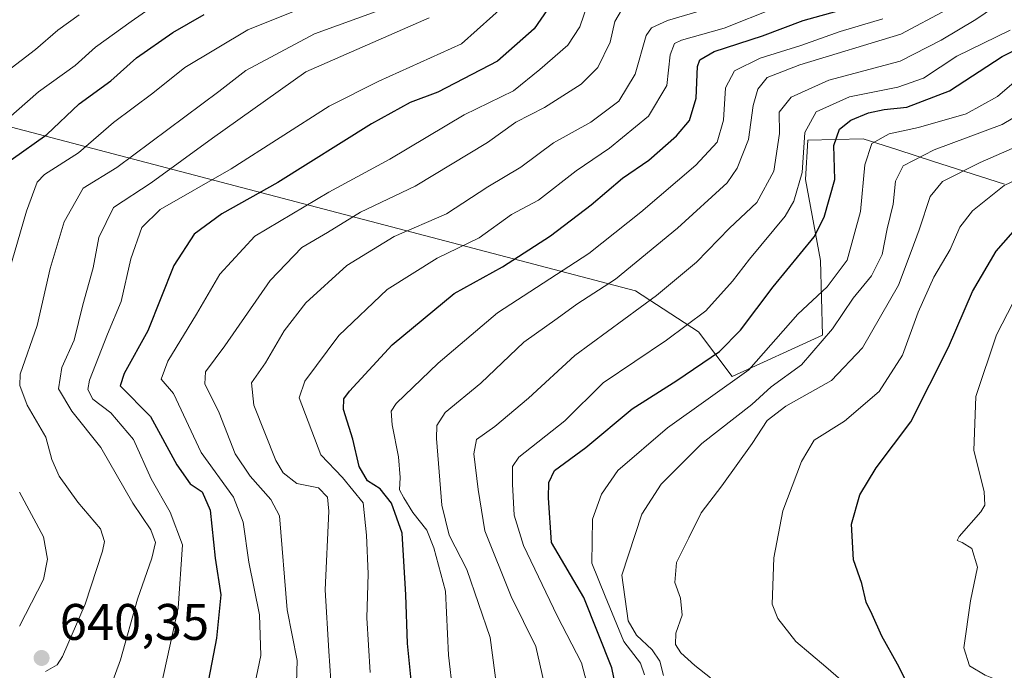
# Model space of a CAD drawing. Units: metres. Extents: x 593489 to 596927, y 4752202 to 4754563.
# Drawn here: x 594971 to 595163, y 4754256 to 4754382 of the extents above; entities that cross this region are included whole.
import ezdxf

# ---------------------------------------------------------------- set-up
doc = ezdxf.new("R2010")
doc.units = ezdxf.units.M
doc.header["$MEASUREMENT"] = 0
for name, color, linetype, lineweight in [('Arbolado forestal CxS', 92, 'Continuous', 0), ('Curva de nivel maestra', 30, 'Continuous', 30), ('Curva de nivel normal', 30, 'Continuous', 0), ('Matorral CxS', 135, 'Continuous', 0), ('Pastizal CxS', 92, 'Continuous', 0), ('Punto de cota en terreno', 7, 'Continuous', 0), ('Rótulo de punto de cota en terreno', 7, 'Continuous', 0)]:
    doc.layers.add(name, color=color, linetype=linetype, lineweight=lineweight)
doc.styles.add('Style-Arial', font='txt')

# ---------------------------------------------------------------- blocks, each defined once
blk = doc.blocks.new('*U19')
at = {"layer": 'Pastizal CxS', "color": 92, "linetype": 'Continuous', "lineweight": 0}
blk.add_polyline3d([(595162.9885999998, 4754350.3233, 556.7939000000042), (595148.9543000003, 4754354.834100001, 565.0663999999961), (595142.2046999997, 4754357.0031, 568.9072000000015), (595135.4554000003, 4754359.172300001, 573.5296999999991), (595124.6613999996, 4754358.907500001, 580.537599999996), (595124.2104000002, 4754351.2777, 580.500199999995), (595127.1332, 4754335.4769, 574.2207000000053), (595127.4845000004, 4754320.881899999, 566.9918999999937), (595109.8897000002, 4754312.8321, 572.8429000000033), (595103.3254000006, 4754321.559900001, 579.9885000000068), (595091.0626999997, 4754329.512700001, 588.8337999999932), (594962.5500999996, 4754363.189099999, 659.3484000000026)], dxfattribs=at)
blk = doc.blocks.new('5PATER')
at = {"layer": 'Matorral CxS', "linetype": 'Continuous', "lineweight": 0}
h = blk.add_hatch(color=51, dxfattribs=at)
edge = h.paths.add_edge_path()
edge.add_ellipse((0, 0), major_axis=(-0.1095731443231308, -0.1110710700762829), ratio=0.9994222409660322, start_angle=0, end_angle=360)

msp = doc.modelspace()

# ---------------------------------------------------------------- linework, layer by layer
at = {"layer": 'Arbolado forestal CxS', "color": 92, "linetype": 'Continuous', "lineweight": 0}
for points in [[(594880.1244000001, 4754066.5701, 635.5550999999978), (594912.7055000003, 4754111.811899999, 650.6857000000019), (594944.8574999999, 4754174.8211, 634.9532999999938), (594948.4215000002, 4754237.764699999, 644.3641000000061), (594944.5806999998, 4754291.6393, 657.9128999999957), (594933.2588000001, 4754339.614900001, 662.940300000002), (594929.0270999996, 4754361.116699999, 672.1742999999988), (594962.5500999996, 4754363.189099999, 659.3484000000026), (595091.0626999997, 4754329.512700001, 588.8337999999932), (595103.3254000006, 4754321.559900001, 579.9885000000068), (595109.8897000002, 4754312.8321, 572.8429000000033), (595127.4845000004, 4754320.881899999, 566.9918999999937), (595127.1332, 4754335.4769, 574.2207000000053), (595124.2104000002, 4754351.2777, 580.500199999995), (595124.6613999996, 4754358.907500001, 580.537599999996), (595135.4554000003, 4754359.172300001, 573.5296999999991), (595142.2046999997, 4754357.0031, 568.9072000000015), (595148.9543000003, 4754354.834100001, 565.0663999999961), (595162.9885999998, 4754350.3233, 556.7939000000042)], [(595162.9885999998, 4754350.3233, 556.7939000000042), (595148.9543000003, 4754354.834100001, 565.0663999999961), (595142.2046999997, 4754357.0031, 568.9072000000015), (595135.4554000003, 4754359.172300001, 573.5296999999991), (595124.6613999996, 4754358.907500001, 580.537599999996), (595124.2104000002, 4754351.2777, 580.500199999995), (595127.1332, 4754335.4769, 574.2207000000053), (595127.4845000004, 4754320.881899999, 566.9918999999937), (595109.8897000002, 4754312.8321, 572.8429000000033), (595103.3254000006, 4754321.559900001, 579.9885000000068), (595091.0626999997, 4754329.512700001, 588.8337999999932), (594962.5500999996, 4754363.189099999, 659.3484000000026), (594929.0270999996, 4754361.116699999, 672.1742999999988)]]:
    msp.add_polyline3d(points, dxfattribs=at)
at = {"layer": 'Curva de nivel maestra', "color": 30, "linetype": 'Continuous', "lineweight": 30, "flags": 128}
for points, elevation in [([(595075.9000000004, 4754387.4101), (595071.2699999996, 4754380.640100001), (595064.1299999999, 4754374.3101), (595052.4900000002, 4754368.270099999), (595047.1100000005, 4754366.280099999), (595039.5700000003, 4754362.130100001), (595021.2699999996, 4754350.6501), (595010.3499999996, 4754344.530099999), (595004.9800000006, 4754340.590100001), (595000.9800000006, 4754334.4801), (594995.9500000002, 4754321.770099999), (594991.2999999998, 4754313.440099999), (594990.5199999996, 4754311.040100001), (594996.4600000001, 4754305.020099999), (595001.5800000001, 4754295.630100001), (595004.2000000002, 4754291.9001), (595006.54, 4754290.3301), (595008.0800000001, 4754286.780099999), (595009.0800000001, 4754277.390100001), (595010.1299999999, 4754270.2501), (595009.3200000003, 4754261.840100001), (595006.1799999997, 4754245.5701)], 625), ([(594969.2800000003, 4754355.090100001), (594976.2199999997, 4754360.050100001), (594982.5300000003, 4754366.0101), (594988.7000000002, 4754370.4801), (594993.6799999997, 4754374.950099999), (595000.8099999996, 4754379.9001), (595006.9199999999, 4754383.4301)], 650), ([(595048.0199999996, 4754246.440099999), (595046.5700000003, 4754260.770099999), (595046.2199999997, 4754270.270099999), (595045.5599999996, 4754282.2601), (595043.4299999997, 4754288.130100001), (595041.2199999997, 4754290.920100001), (595038.7699999996, 4754292.470100001), (595037.1500000004, 4754295.270099999), (595035.9299999997, 4754300.640100001), (595034.0999999996, 4754306.380100001), (595034.1799999997, 4754308.5001), (595035.2400000002, 4754309.9801), (595043.5599999996, 4754318.9801), (595055.6900000004, 4754329.030099999), (595065.0700000003, 4754334.2501), (595074.4500000002, 4754340.290100001), (595082.4199999999, 4754346.3201), (595088.5, 4754351.540100001), (595093.6299999999, 4754355.050100001), (595099.04, 4754359.770099999), (595101.5499999998, 4754362.770099999), (595102.8799999999, 4754367.100099999), (595103.1600000003, 4754373.3101), (595103.5899999999, 4754374.590100001), (595106.4100000003, 4754376.2401), (595115.8399999999, 4754379.2501), (595123.7199999997, 4754382.2501), (595131.5, 4754384.380100001)], 600), ([(595087.25, 4754251.920100001), (595086.4299999997, 4754256.030099999), (595080.9299999997, 4754269.7601), (595074.6699999999, 4754280.440099999), (595074.0599999996, 4754289.1801), (595074.1299999999, 4754292.1601), (595075.2400000002, 4754294.530099999), (595081.3499999996, 4754298.960100001), (595090.4100000003, 4754306.520099999), (595099.0700000003, 4754312.0801), (595107.4100000003, 4754317.7301), (595111.5300000003, 4754321.860099999), (595117.9100000003, 4754330.290100001), (595125.8899999997, 4754340.090100001), (595127.8200000003, 4754343.920100001), (595129.8899999997, 4754351.270099999), (595129.7100000001, 4754357.9101), (595130.8099999996, 4754361.0601), (595133.0700000003, 4754362.8201), (595136.4800000006, 4754364.2601), (595139.5199999996, 4754364.890100001), (595143.9600000001, 4754365.3301), (595152.2599999999, 4754368.530099999), (595162.5899999999, 4754375.2301), (595171.6699999999, 4754379.7501)], 575), ([(595163.7699999996, 4754243.1501), (595157.9699999997, 4754247.850099999), (595153.7999999998, 4754249.7601), (595147.6699999999, 4754250.7301), (595144.1900000004, 4754252.790100001), (595142.1399999997, 4754256.770099999), (595139.0800000001, 4754262.190099999), (595137.2300000006, 4754266.4301), (595136.0099999999, 4754268.850099999), (595135.1699999999, 4754272.440099999), (595133.5899999999, 4754277.110099999), (595133.1699999999, 4754284.020099999), (595134.7999999998, 4754289.7501), (595137.9699999997, 4754295.020099999), (595144.7599999999, 4754303.9901), (595152.0599999996, 4754318.5701), (595156.7400000002, 4754329.4001), (595161.3799999999, 4754337.290100001), (595168.54, 4754345.420100001)], 550)]:
    msp.add_lwpolyline(points, dxfattribs=dict(at, elevation=elevation))
at = {"layer": 'Curva de nivel normal', "color": 30, "linetype": 'Continuous', "lineweight": 0, "flags": 128}
for points, elevation in [([(594966.5, 4754361.230000001), (594974.5999999996, 4754368.33), (594981.7400000002, 4754373.5), (594985.7400000002, 4754377.060000001), (594992.7000000002, 4754382.07), (595000.5800000001, 4754387.67)], 655), ([(595033.54, 4754387.77), (595015.4299999997, 4754380.439999999), (595003.1399999997, 4754373.109999999), (594996.8700000001, 4754368.109999999), (594989.2199999997, 4754362.350000001), (594982.4100000003, 4754356.430000001), (594975.7400000002, 4754352.230000001), (594974.3499999996, 4754350.699999999), (594972.2300000006, 4754345.100000001), (594967.7000000002, 4754329.439999999)], 645), ([(595166.8799999999, 4754388.42), (595162.6900000004, 4754386.039999999), (595157.4000000004, 4754382.42), (595150.6500000004, 4754378.4), (595142.6699999999, 4754374.32), (595128.7400000002, 4754370.630000001), (595121.3799999999, 4754367.310000001), (595119.0899999999, 4754364.359999999), (595119.1299999999, 4754360.25), (595117.9900000002, 4754352.890000001), (595114.7000000002, 4754346.77), (595109.3799999999, 4754341.77), (595102.9100000003, 4754335.109999999), (595095.1200000001, 4754328.640000001), (595079.2000000002, 4754316.92), (595070.2000000002, 4754308.640000001), (595063.5899999999, 4754303.109999999), (595060.0099999999, 4754300.52), (595059.4800000006, 4754297.75), (595060.3600000005, 4754290.83), (595061.6699999999, 4754282.730000001), (595066.79, 4754269.949999999), (595071.6200000001, 4754260.16), (595073.9699999997, 4754249.850000001)], 585), ([(594997.4199999999, 4754247.529999999), (595001.8399999999, 4754267.66), (595002.6600000003, 4754280.02), (595000.2999999998, 4754286.4), (594996.5599999996, 4754292.869999999), (594993.1200000001, 4754300.550000001), (594988.7000000002, 4754305.720000001), (594985.2000000002, 4754308.4), (594984.25, 4754310.27), (594984.54, 4754312.109999999), (594988.04, 4754321.109999999), (594990.7000000002, 4754327.439999999), (594992.6100000005, 4754335.810000001), (594994.7199999997, 4754341.91), (594998.3499999996, 4754345.4), (595012.1799999997, 4754353.359999999), (595031.2800000003, 4754365.52), (595040.9600000001, 4754370.439999999), (595057.0700000003, 4754377.680000001), (595066.2699999996, 4754385.869999999)], 630), ([(595081.7300000006, 4754385.59), (595080.2000000002, 4754381.02), (595077.8200000003, 4754377.449999999), (595072.3899999997, 4754372.689999999), (595067.2300000006, 4754368.550000001), (595057.5999999996, 4754363.869999999), (595043.0999999996, 4754355.220000001), (595031.2100000001, 4754348.77), (595016.7699999996, 4754340.189999999), (595009.9400000004, 4754332.77), (595005.4000000004, 4754324.980000001), (594999.8300000001, 4754315.84), (594998.5099999999, 4754312.33), (595000.9000000004, 4754309.529999999), (595006.3099999996, 4754298.01), (595012.6500000004, 4754289.310000001), (595014.54, 4754284.42), (595015.5899999999, 4754276.630000001), (595017.6900000004, 4754266.390000001), (595017.9900000002, 4754258.41), (595015.0599999996, 4754244.460000001)], 620), ([(594982.5300000003, 4754383.359999999), (594978.3499999996, 4754380.34), (594973.9800000006, 4754376.630000001), (594966.4100000003, 4754370.84)], 660), ([(595041.1399999997, 4754384.26), (595028.4199999999, 4754379.630000001), (595015.0099999999, 4754372.51), (595009.7599999999, 4754368.439999999), (594989.8899999997, 4754353.609999999), (594983.3300000001, 4754349.57), (594979.5899999999, 4754342.970000001), (594976.9000000004, 4754333.9), (594974.3099999996, 4754322.77), (594971.0499999998, 4754313.310000001), (594970.9400000004, 4754311.09), (594972.4100000003, 4754307.25), (594976, 4754300.980000001), (594977.2000000002, 4754296.680000001), (594978.6200000001, 4754293.390000001), (594982.2699999996, 4754288.34), (594986.6600000003, 4754283.109999999), (594987.4800000006, 4754280.640000001), (594987.1100000005, 4754278.77), (594983.7000000002, 4754268.439999999), (594979.29, 4754258.25), (594978.2199999997, 4754256.600000001), (594975.9699999997, 4754255.279999999)], 640), ([(595088.2800000003, 4754384.26), (595087.0199999996, 4754382.08), (595086.1299999999, 4754378.01), (595083.7000000002, 4754373.08), (595080.4400000004, 4754369.82), (595073.29, 4754365.310000001), (595067.7100000001, 4754362.41), (595062.1500000004, 4754358.470000001), (595048.0700000003, 4754349.939999999), (595037.4100000003, 4754344.869999999), (595030.9699999997, 4754340.92), (595025.9900000002, 4754337.980000001), (595019.7699999996, 4754331.539999999), (595010.9299999997, 4754318.800000001), (595007.1500000004, 4754313.720000001), (595007.0199999996, 4754311.380000001), (595009.8200000003, 4754305.720000001), (595012.9800000006, 4754297.77), (595015.8799999999, 4754293.41), (595019.9000000004, 4754288.83), (595021.5700000003, 4754285.680000001), (595023.1100000005, 4754267.34), (595025.04, 4754257.439999999), (595024.7699999996, 4754248.699999999)], 615), ([(595032.0199999996, 4754247.850000001), (595031.2199999997, 4754259.26), (595030.5300000003, 4754271.230000001), (595031.2300000006, 4754286.600000001), (595030.9500000002, 4754289.300000001), (595029.2199999997, 4754291.100000001), (595024.9699999997, 4754291.960000001), (595022.29, 4754294.07), (595020.8700000001, 4754296.439999999), (595016.5999999996, 4754307.220000001), (595016.1299999999, 4754311.57), (595018.8600000005, 4754315.5), (595022.4900000002, 4754321.75), (595026.7599999999, 4754327.17), (595034.7300000006, 4754334.460000001), (595044, 4754340.140000001), (595054.1799999997, 4754344.560000001), (595062.25, 4754349.850000001), (595068.7000000002, 4754353.67), (595075.0700000003, 4754358.42), (595082.3200000003, 4754362.439999999), (595087.8200000003, 4754366.51), (595090.9699999997, 4754371.800000001), (595093.1200000001, 4754379.359999999), (595094.1399999997, 4754380.83), (595097.2599999999, 4754382.27), (595105.04, 4754384.51)], 610), ([(595118.1699999999, 4754384.67), (595108.3600000005, 4754380.789999999), (595100.04, 4754378.449999999), (595098.6699999999, 4754377.74), (595097.7800000003, 4754375.58), (595097.1200000001, 4754369.58), (595093.5999999996, 4754363.57), (595085.9600000001, 4754357.380000001), (595079.4600000001, 4754352.970000001), (595072.1299999999, 4754347.25), (595066.8399999999, 4754344.439999999), (595060.54, 4754339.9), (595052.3600000005, 4754335.91), (595042.6299999999, 4754329.77), (595033.1799999997, 4754320.84), (595026.5700000003, 4754311.949999999), (595025.4100000003, 4754308.66), (595029.6600000003, 4754297.58), (595033.9199999999, 4754293.15), (595037.9299999997, 4754288.230000001), (595038.5999999996, 4754281.869999999), (595038.8899999997, 4754274.380000001), (595038.6100000005, 4754265.77), (595039.3099999996, 4754255.109999999)], 605), ([(595065, 4754244.730000001), (595062.7199999997, 4754261.91), (595058.1100000005, 4754275.189999999), (595054.7100000001, 4754281.880000001), (595053.2800000003, 4754287.730000001), (595052.25, 4754300.730000001), (595052.3099999996, 4754303.26), (595053.9199999999, 4754305.82), (595060.8799999999, 4754311.539999999), (595069.2800000003, 4754319.52), (595075.7400000002, 4754324.140000001), (595079.5899999999, 4754326.92), (595087.1200000001, 4754331.810000001), (595099.2000000002, 4754341.77), (595108.9500000002, 4754350.58), (595110.9000000004, 4754353.430000001), (595113.0700000003, 4754359.02), (595113.9800000006, 4754365.65), (595114.9299999997, 4754368.859999999), (595116.75, 4754371.130000001), (595123.0800000001, 4754373.600000001), (595142.7999999998, 4754379.600000001), (595151.7999999998, 4754384.390000001)], 590), ([(595050.8099999996, 4754382.77), (595026.7400000002, 4754372.27), (595008.5499999998, 4754359.33), (594996.5999999996, 4754350.609999999), (594989.2199999997, 4754345.800000001), (594986.3499999996, 4754339.949999999), (594985.2599999999, 4754334.029999999), (594983.2699999996, 4754326.82), (594981.5599999996, 4754319.92), (594979.1299999999, 4754314.619999999), (594978.4800000006, 4754310.439999999), (594981.0899999999, 4754306.08), (594986.75, 4754299.01), (594993, 4754288.119999999), (594996.5199999996, 4754282.949999999), (594997.4000000004, 4754280.480000001), (594996.7199999997, 4754277.439999999), (594993.9100000003, 4754269.439999999), (594990.6200000001, 4754257.58), (594987.9400000004, 4754250.310000001)], 635), ([(595055.4400000004, 4754251.199999999), (595054.5599999996, 4754258.51), (595053.9500000002, 4754270.960000001), (595051.7199999997, 4754279.430000001), (595050.3499999996, 4754282.890000001), (595047.5899999999, 4754286.310000001), (595045.8600000005, 4754289.15), (595045, 4754290.710000001), (595045.1500000004, 4754293.140000001), (595044.8200000003, 4754297.199999999), (595043.6100000005, 4754303.439999999), (595043.4000000004, 4754306.08), (595044.3799999999, 4754307.600000001), (595052.54, 4754315.430000001), (595064.1100000005, 4754325.220000001), (595081.9199999999, 4754336.83), (595092.0700000003, 4754344.869999999), (595102.8200000003, 4754354.050000001), (595106.9900000002, 4754358.560000001), (595108.1799999997, 4754362.810000001), (595108.5999999996, 4754369.140000001), (595110.3300000001, 4754372.460000001), (595115.3799999999, 4754374.930000001), (595123.29, 4754377.41), (595130.9600000001, 4754380.100000001), (595139.2800000003, 4754382.600000001)], 595), ([(595082.1399999997, 4754250.82), (595080.5, 4754256.970000001), (595075.7699999996, 4754266.16), (595069.2000000002, 4754279.859999999), (595067.3600000005, 4754285.789999999), (595067.0199999996, 4754291.859999999), (595067.0700000003, 4754295.279999999), (595068.2999999998, 4754297.100000001), (595077.2800000003, 4754304.199999999), (595084.7400000002, 4754311.609999999), (595097.0700000003, 4754319.949999999), (595104.7400000002, 4754325.640000001), (595109.9299999997, 4754331.439999999), (595113.2800000003, 4754335.74), (595120.2599999999, 4754344.109999999), (595121.9199999999, 4754347.01), (595123.5300000003, 4754352.600000001), (595124.0599999996, 4754360.42), (595126.2599999999, 4754364.460000001), (595132.7800000003, 4754367.350000001), (595142.2300000006, 4754369.25), (595147.2300000006, 4754371.02), (595153.7400000002, 4754375.289999999), (595164.0899999999, 4754380.4)], 580), ([(595092.7999999998, 4754254.67), (595091.9900000002, 4754256.960000001), (595088.7400000002, 4754261.15), (595085.1299999999, 4754269.99), (595082.5199999996, 4754276.439999999), (595082.6600000003, 4754285.02), (595084.3799999999, 4754289.9), (595087.6100000005, 4754294.52), (595097.2699999996, 4754302.83), (595113.1399999997, 4754314.130000001), (595122.6799999997, 4754324.960000001), (595128.4299999997, 4754330.289999999), (595132.3200000003, 4754335.51), (595134.9199999999, 4754345.01), (595135.7400000002, 4754354.109999999), (595137.1399999997, 4754358.26), (595140.5, 4754360.180000001), (595146.2699999996, 4754361.359999999), (595155.5300000003, 4754364.08), (595161.6600000003, 4754367.42), (595168.5899999999, 4754373.439999999)], 569.9999999999999), ([(595096.5300000003, 4754254.539999999), (595095.8099999996, 4754257.310000001), (595094.2599999999, 4754259.52), (595091.25, 4754262.4), (595089.5999999996, 4754265.16), (595088.3700000001, 4754274.07), (595092.2800000003, 4754286), (595096.0499999998, 4754291.850000001), (595103.9600000001, 4754299.76), (595113.7100000001, 4754307.380000001), (595117.5199999996, 4754310.800000001), (595123.4000000004, 4754315.140000001), (595129.4400000004, 4754322.109999999), (595133.5099999999, 4754328.109999999), (595137.0499999998, 4754332.439999999), (595139.1200000001, 4754336.65), (595140.1500000004, 4754341.619999999), (595141.2800000003, 4754346.460000001), (595141.7599999999, 4754350.91), (595143.2599999999, 4754353.92), (595149.3099999996, 4754357.050000001), (595162.5499999998, 4754361.99), (595168.8300000001, 4754365.66)], 565), ([(595105.7000000002, 4754254.060000001), (595102.5899999999, 4754256.460000001), (595099.9000000004, 4754258.939999999), (595098.8200000003, 4754260.57), (595098.9000000004, 4754262.77), (595100.1600000003, 4754266.310000001), (595099.8099999996, 4754269.59), (595098.7000000002, 4754272.640000001), (595099.04, 4754276.59), (595101.4400000004, 4754281.369999999), (595103.8499999996, 4754286.26), (595107.8799999999, 4754291.51), (595113.8200000003, 4754299.75), (595116.7400000002, 4754304.27), (595120.3899999997, 4754307.029999999), (595129.2800000003, 4754312.08), (595135.3399999999, 4754318.439999999), (595142.3099999996, 4754330.640000001), (595144.8099999996, 4754337.220000001), (595146.4000000004, 4754341.430000001), (595148.5300000003, 4754347.949999999), (595150.9000000004, 4754350.84), (595158.2800000003, 4754354.539999999), (595170.7400000002, 4754360.050000001)], 560), ([(595135.9400000004, 4754249.430000001), (595128.1799999997, 4754256.230000001), (595122.2999999998, 4754261.16), (595118.8099999996, 4754265.67), (595117.7199999997, 4754268.460000001), (595118.0499999998, 4754277.460000001), (595119.79, 4754286.640000001), (595123.4000000004, 4754296.24), (595125.9000000004, 4754300.439999999), (595131.8200000003, 4754304.130000001), (595138.5499999998, 4754309.939999999), (595143.1399999997, 4754317.01), (595146.1699999999, 4754325.390000001), (595149.2100000001, 4754332.220000001), (595152.3899999997, 4754337.619999999), (595154.29, 4754341.980000001), (595156.7800000003, 4754345.130000001), (595162.9400000004, 4754350.050000001), (595170.7400000002, 4754353.800000001)], 555), ([(595164.7300000006, 4754327.27), (595161.4400000004, 4754320.949999999), (595157.4400000004, 4754308.949999999), (595157.0499999998, 4754298.42), (595159.0700000003, 4754290.439999999), (595159.2000000002, 4754287.730000001), (595158.4100000003, 4754286.449999999), (595154.1699999999, 4754281.619999999), (595153.8099999996, 4754280.859999999), (595154.7300000006, 4754280.49), (595156.6699999999, 4754279.27), (595157.7400000002, 4754275.65), (595156.3799999999, 4754269.08), (595155.0700000003, 4754259.91), (595156.1699999999, 4754256.439999999), (595159.2699999996, 4754254.609999999), (595164.1500000004, 4754252.640000001)], 545), ([(594970.8700000001, 4754290.279999999), (594975.5700000003, 4754281.57), (594976.3499999996, 4754277.24), (594975.5499999998, 4754273.25), (594970.9000000004, 4754264.130000001)], 645)]:
    msp.add_lwpolyline(points, dxfattribs=dict(at, elevation=elevation))
at = {"layer": 'Pastizal CxS', "color": 92, "linetype": 'Continuous', "lineweight": 0}
msp.add_polyline3d([(595162.9885999998, 4754350.3233, 556.7939000000042), (595148.9543000003, 4754354.834100001, 565.0663999999961), (595142.2046999997, 4754357.0031, 568.9072000000015), (595135.4554000003, 4754359.172300001, 573.5296999999991), (595124.6613999996, 4754358.907500001, 580.537599999996), (595124.2104000002, 4754351.2777, 580.500199999995), (595127.1332, 4754335.4769, 574.2207000000053), (595127.4845000004, 4754320.881899999, 566.9918999999937), (595109.8897000002, 4754312.8321, 572.8429000000033), (595103.3254000006, 4754321.559900001, 579.9885000000068), (595091.0626999997, 4754329.512700001, 588.8337999999932), (594962.5500999996, 4754363.189099999, 659.3484000000026), (594929.0270999996, 4754361.116699999, 672.1742999999988)], dxfattribs=at)

# ---------------------------------------------------------------- block references
msp.add_blockref('*U19', (0, 0), dxfattribs=at)
at = {"layer": 'Punto de cota en terreno', "color": 7, "linetype": 'Continuous', "lineweight": 0, "xscale": 10, "yscale": 10, "zscale": 10}
msp.add_blockref('5PATER', (594975.2000000002, 4754257.949999999, 640.3500000000058), dxfattribs=at)

# ---------------------------------------------------------------- texts
at = {"layer": 'Rótulo de punto de cota en terreno', "color": 7, "linetype": 'Continuous', "lineweight": 0, "style": 'Style-Arial'}
msp.add_text('640,35', height=7.000000000000002, dxfattribs=at).set_placement((594978.7278000005, 4754261.477800001))

doc.saveas('drawing.dxf')
